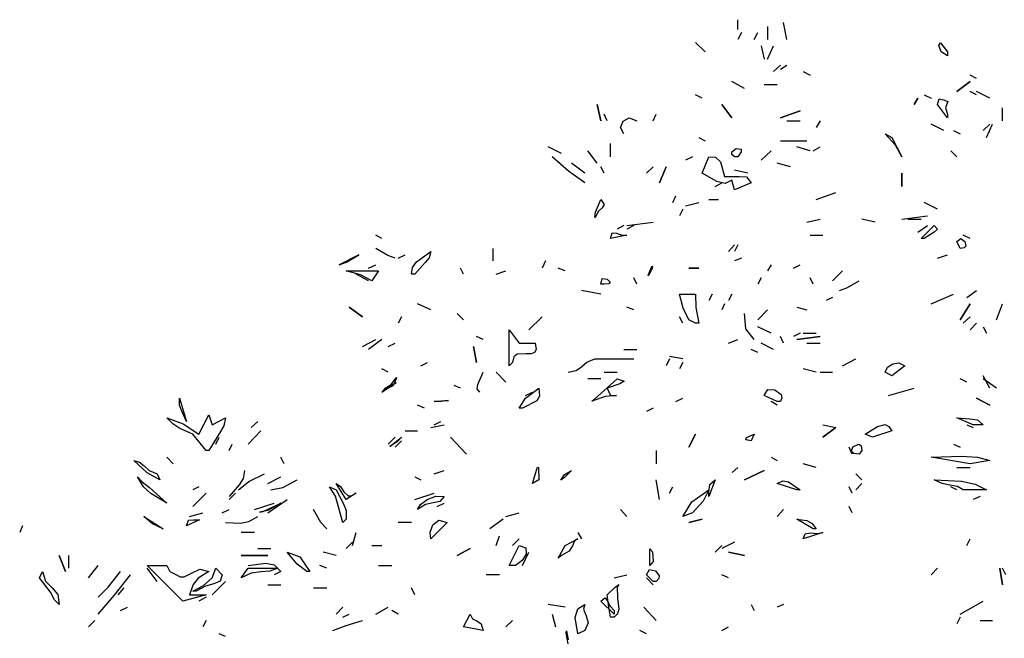
# Model space of a CAD drawing. Units: millimetres. Extents: x -48559 to 356317, y 32193 to 508246.
# Drawn here: x 108200 to 109263, y 139016 to 139684 of the extents above; entities that cross this region are included whole.
import ezdxf

# ---------------------------------------------------------------- set-up
doc = ezdxf.new("R2010")
doc.units = ezdxf.units.MM
doc.header["$LTSCALE"] = 5000
doc.header["$MEASUREMENT"] = 0
doc.layers.add('0_Very Thin', color=8, linetype='Continuous')

# ---------------------------------------------------------------- blocks, each defined once
blk = doc.blocks.new('plant 19')
for p, q in [((348.8956, 402.1175), (348.8956, 402.1282)), ((348.9274, 402.121), (348.9274, 402.1067)), ((348.9484, 402.1067), (348.9448, 402.1251)), ((348.8996, 402.1143), (348.8956, 402.1067)), ((348.913, 402.1067), (348.9171, 402.1143)), ((348.8499, 402.1036), (348.8602, 402.0933)), ((348.9207, 402.1), (348.9238, 402.0856)), ((348.9274, 402.0856), (348.9341, 402.1)), ((349.1124, 402.1004), (349.1142, 402.1031)), ((349.1151, 402.0933), (349.1124, 402.1004)), ((349.1142, 402.1031), (349.1218, 402.0933)), ((349.1218, 402.0892), (349.1151, 402.0933)), ((349.1218, 402.0933), (349.1218, 402.0892)), ((348.9417, 402.0789), (348.9341, 402.0722)), ((348.9417, 402.0749), (348.9484, 402.0789)), ((348.9659, 402.0722), (348.9735, 402.0682)), ((349.1532, 402.0646), (349.1465, 402.0682)), ((348.9027, 402.0538), (348.8889, 402.0614)), ((348.9381, 402.0579), (348.9238, 402.0579)), ((349.1321, 402.0507), (349.1465, 402.0614)), ((349.1465, 402.0614), (349.1321, 402.0507)), ((348.857, 402.0435), (348.8499, 402.0471)), ((349.086, 402.0364), (349.09, 402.0435)), ((349.09, 402.0435), (349.086, 402.0364)), ((349.0967, 402.0471), (349.1043, 402.0435)), ((349.1111, 402.0364), (349.1128, 402.0426)), ((349.1128, 402.0426), (349.1178, 402.0417)), ((349.1178, 402.0417), (349.1227, 402.0395)), ((349.1532, 402.0471), (349.1465, 402.0507)), ((349.1675, 402.0435), (349.1532, 402.0507)), ((348.7477, 402.0189), (348.7437, 402.0364)), ((348.7437, 402.0364), (348.7477, 402.0189)), ((348.8889, 402.022), (348.8781, 402.0364)), ((348.8781, 402.0364), (348.8889, 402.022)), ((349.1218, 402.022), (349.1111, 402.0364)), ((349.1218, 402.0391), (349.1196, 402.0328)), ((349.1196, 402.0328), (349.1218, 402.0261)), ((349.1227, 402.0395), (349.1218, 402.0391)), ((349.1814, 402.0189), (349.1814, 402.0328)), ((348.7545, 402.0189), (348.7513, 402.0261)), ((348.7715, 402.0184), (348.7782, 402.022)), ((348.7782, 402.022), (348.7863, 402.0189)), ((348.8042, 402.0189), (348.8073, 402.0261)), ((348.9417, 402.022), (348.9628, 402.0296)), ((348.9628, 402.0296), (348.9417, 402.022)), ((349.1218, 402.0261), (349.1218, 402.022)), ((348.7688, 402.0117), (348.7715, 402.0184)), ((348.7724, 402.005), (348.7688, 402.0117)), ((348.9484, 402.0189), (348.9628, 402.0189)), ((348.9843, 402.0189), (348.9802, 402.0117)), ((349.1178, 402.0086), (349.1043, 402.0153)), ((349.1675, 402.0153), (349.1603, 402.0086)), ((349.1639, 402.001), (349.1706, 402.0153)), ((348.8535, 402.001), (348.8602, 401.9974)), ((349.0658, 401.9925), (349.0546, 402.005)), ((349.0546, 402.005), (349.0618, 402.001)), ((349.0618, 402.001), (349.0725, 401.9799)), ((349.1285, 402.0086), (349.1357, 402.005)), ((348.7052, 401.9835), (348.6908, 401.9907)), ((348.758, 401.9799), (348.758, 401.9943)), ((348.8889, 401.9853), (348.8938, 401.9889)), ((348.8938, 401.9889), (348.8991, 401.9884)), ((348.8991, 401.9884), (348.8991, 401.9853)), ((348.9417, 401.9974), (348.9699, 401.9974)), ((348.9735, 401.9866), (348.9592, 401.9907)), ((348.9767, 401.9866), (348.9843, 401.9907)), ((349.0725, 401.9799), (349.0658, 401.9925)), ((348.7128, 401.9647), (348.6949, 401.9799)), ((348.7437, 401.9732), (348.7334, 401.9866)), ((348.8467, 401.9799), (348.8391, 401.9763)), ((348.857, 401.9624), (348.8642, 401.9799)), ((348.8642, 401.9799), (348.8714, 401.9795)), ((348.8714, 401.9795), (348.8768, 401.9745)), ((348.8889, 401.9826), (348.8889, 401.9853)), ((348.892, 401.9799), (348.8889, 401.9826)), ((348.8956, 401.9799), (348.892, 401.9799)), ((348.8991, 401.9853), (348.8956, 401.9799)), ((348.9207, 401.9763), (348.9314, 401.9866)), ((349.1321, 401.9799), (349.1254, 401.9866)), ((348.7303, 401.9624), (348.7159, 401.9732)), ((348.7513, 401.9624), (348.7477, 401.9692)), ((348.797, 401.9624), (348.8042, 401.9692)), ((348.8109, 401.9521), (348.8181, 401.9692)), ((348.8181, 401.9692), (348.8109, 401.9521)), ((348.8768, 401.9745), (348.8812, 401.9589)), ((348.9525, 401.9692), (348.9381, 401.9732)), ((348.7303, 401.9521), (348.7128, 401.9647)), ((348.8727, 401.9535), (348.857, 401.9624)), ((348.8812, 401.9589), (348.8969, 401.9589)), ((348.9063, 401.9624), (348.892, 401.9656)), ((348.8969, 401.9589), (348.905, 401.9584)), ((348.905, 401.9584), (348.9099, 401.9521)), ((349.0725, 401.9481), (349.0725, 401.9624)), ((349.0725, 401.9624), (349.0725, 401.9481)), ((348.8709, 401.9481), (348.8781, 401.9521)), ((348.8817, 401.9512), (348.8727, 401.9535)), ((348.8889, 401.9548), (348.8817, 401.9512)), ((348.892, 401.9445), (348.8889, 401.9548)), ((348.9099, 401.9521), (348.892, 401.9445)), ((348.8252, 401.9306), (348.8284, 401.9378)), ((348.9802, 401.9338), (349.0013, 401.9414)), ((348.7419, 401.9203), (348.7477, 401.9338)), ((348.7491, 401.9248), (348.7446, 401.9208)), ((348.7477, 401.9338), (348.7513, 401.9284)), ((348.7513, 401.9284), (348.7491, 401.9248)), ((348.8391, 401.927), (348.8535, 401.9306)), ((348.8642, 401.9338), (348.8745, 401.9338)), ((349.1111, 401.9235), (349.0967, 401.9306)), ((348.741, 401.9149), (348.7419, 401.9203)), ((348.7415, 401.9141), (348.741, 401.9149)), ((348.7446, 401.9208), (348.7415, 401.9141)), ((348.836, 401.9235), (348.8324, 401.9163)), ((349.0725, 401.9127), (349.1003, 401.9163)), ((348.7724, 401.906), (348.7652, 401.902)), ((348.7755, 401.906), (348.8042, 401.9096)), ((348.7831, 401.906), (348.7755, 401.902)), ((348.9699, 401.9096), (348.9843, 401.9127)), ((349.0439, 401.9096), (349.0295, 401.9127)), ((349.0792, 401.9127), (349.0936, 401.9127)), ((349.09, 401.8988), (349.1003, 401.906)), ((349.0936, 401.8917), (349.1075, 401.906)), ((349.1075, 401.906), (349.1111, 401.902)), ((348.5112, 401.8917), (348.5045, 401.8952)), ((348.758, 401.8917), (348.7598, 401.8979)), ((348.7755, 401.8952), (348.758, 401.8917)), ((348.7598, 401.8979), (348.7643, 401.8975)), ((348.7643, 401.8975), (348.7701, 401.8952)), ((348.7701, 401.8952), (348.7755, 401.8952)), ((348.9735, 401.8952), (348.9874, 401.8952)), ((349.1075, 401.8988), (349.0967, 401.8917)), ((349.1111, 401.902), (349.1075, 401.8988)), ((349.1465, 401.8917), (349.1388, 401.8952)), ((348.892, 401.8849), (348.8853, 401.8778)), ((348.8956, 401.8849), (348.892, 401.8778)), ((349.0967, 401.8917), (349.0936, 401.8917)), ((349.1321, 401.8885), (349.1361, 401.8917)), ((349.1357, 401.8809), (349.1321, 401.8885)), ((349.1397, 401.8818), (349.1357, 401.8809)), ((349.1361, 401.8917), (349.1406, 401.8885)), ((349.1415, 401.8836), (349.1397, 401.8818)), ((349.1406, 401.8885), (349.1415, 401.8836)), ((348.4861, 401.8742), (348.465, 401.8634)), ((348.4731, 401.8661), (348.4861, 401.8742)), ((348.5175, 401.8733), (348.5045, 401.8809)), ((348.5255, 401.8706), (348.5175, 401.8733)), ((348.5287, 401.8706), (348.5363, 401.8742)), ((348.5484, 401.8666), (348.5641, 401.8778)), ((348.5623, 401.871), (348.5578, 401.8657)), ((348.5641, 401.8778), (348.5623, 401.871)), ((348.6312, 401.8675), (348.6312, 401.8809)), ((349.1111, 401.8706), (349.1218, 401.8742)), ((348.465, 401.8634), (348.4731, 401.8661)), ((348.4968, 401.8599), (348.5045, 401.8634)), ((348.5443, 401.8603), (348.5484, 401.8666)), ((348.5578, 401.8657), (348.5466, 401.8531)), ((348.6877, 401.8675), (348.6841, 401.8599)), ((348.8024, 401.8612), (348.7984, 401.8518)), ((348.8037, 401.8616), (348.8024, 401.8612)), ((348.8033, 401.8599), (348.8037, 401.8616)), ((348.8996, 401.8706), (348.892, 401.8675)), ((348.9314, 401.8634), (348.9274, 401.8567)), ((348.9556, 401.8599), (348.9628, 401.8634)), ((348.4879, 401.8527), (348.4727, 401.8567)), ((348.4727, 401.8567), (348.5076, 401.8567)), ((348.4968, 401.846), (348.4834, 401.8531)), ((348.5004, 401.846), (348.4879, 401.8527)), ((348.5076, 401.8567), (348.5004, 401.846)), ((348.543, 401.8531), (348.5443, 401.8603)), ((348.5466, 401.8531), (348.543, 401.8531)), ((348.5994, 401.8531), (348.5959, 401.8599)), ((348.6344, 401.8531), (348.6451, 401.8567)), ((348.7092, 401.8567), (348.7016, 401.8599)), ((348.7984, 401.8518), (348.8001, 401.8531)), ((348.7984, 401.8522), (348.7984, 401.8522)), ((348.7984, 401.8522), (348.7984, 401.8522)), ((348.8001, 401.8531), (348.8033, 401.8599)), ((348.8427, 401.8599), (348.8535, 401.8599)), ((348.8535, 401.8599), (348.8427, 401.8599)), ((348.9977, 401.846), (349.0085, 401.8567)), ((348.7477, 401.8424), (348.7491, 401.8487)), ((348.7513, 401.8424), (348.7477, 401.8424)), ((348.7491, 401.8487), (348.7545, 401.8478)), ((348.7562, 401.8428), (348.7513, 401.8424)), ((348.7545, 401.8478), (348.7576, 401.8446)), ((348.7576, 401.8446), (348.7562, 401.8428)), ((348.7863, 401.8424), (348.7831, 401.8491)), ((348.9207, 401.8491), (348.9171, 401.8424)), ((348.9767, 401.8424), (348.9735, 401.8491)), ((349.013, 401.8383), (349.0264, 401.846)), ((348.7477, 401.8316), (348.7267, 401.8357)), ((348.8364, 401.8164), (348.8324, 401.8316)), ((348.8324, 401.8316), (348.8499, 401.8316)), ((348.8499, 401.8316), (348.8503, 401.8173)), ((348.8678, 401.8316), (348.8642, 401.8249)), ((348.8889, 401.8316), (348.8853, 401.8249)), ((349.0053, 401.8357), (349.013, 401.8383)), ((349.1043, 401.8213), (349.1285, 401.8316)), ((349.1429, 401.828), (349.1532, 401.8357)), ((348.5641, 401.8146), (348.5497, 401.8213)), ((348.8812, 401.8213), (348.8781, 401.8146)), ((348.9977, 401.828), (348.991, 401.8249)), ((349.1357, 401.8039), (349.1465, 401.8213)), ((349.1465, 401.8213), (349.1357, 401.8039)), ((349.1747, 401.8039), (349.1814, 401.8213)), ((348.4901, 401.807), (348.4758, 401.8177)), ((348.4758, 401.8177), (348.4901, 401.807)), ((348.5994, 401.8039), (348.5923, 401.8106)), ((348.7831, 401.8146), (348.7755, 401.8177)), ((348.8427, 401.8039), (348.8364, 401.8164)), ((348.8503, 401.8173), (348.8535, 401.8003)), ((348.9041, 401.794), (348.9027, 401.8106)), ((348.9171, 401.8039), (348.9274, 401.8146)), ((348.9592, 401.8177), (348.9699, 401.8146)), ((348.5322, 401.807), (348.5287, 401.8003)), ((348.6698, 401.7931), (348.6841, 401.807)), ((348.6841, 401.807), (348.6698, 401.7931)), ((348.836, 401.8003), (348.8324, 401.807)), ((348.8499, 401.8003), (348.8427, 401.8039)), ((348.8535, 401.8003), (348.8499, 401.8003)), ((349.1388, 401.8003), (349.1465, 401.807)), ((349.1465, 401.7931), (349.1532, 401.8003)), ((348.6205, 401.7828), (348.6133, 401.7859)), ((348.6487, 401.7541), (348.6487, 401.7931)), ((348.6487, 401.7931), (348.6595, 401.7788)), ((348.913, 401.7828), (348.9041, 401.794)), ((348.9314, 401.7895), (348.9171, 401.7962)), ((348.9448, 401.7788), (348.9417, 401.7859)), ((348.9628, 401.7895), (348.9556, 401.7859)), ((348.9592, 401.7828), (348.9843, 401.7859)), ((348.9843, 401.7859), (348.9592, 401.7828)), ((348.9659, 401.7895), (348.9802, 401.7895)), ((349.1603, 401.7962), (349.1639, 401.7895)), ((348.4901, 401.7752), (348.5045, 401.7828)), ((348.5112, 401.7828), (348.4968, 401.772)), ((348.5179, 401.7752), (348.5255, 401.7788)), ((348.6595, 401.7788), (348.6765, 401.7788)), ((348.6765, 401.7788), (348.6778, 401.772)), ((348.8853, 401.7788), (348.8956, 401.7828)), ((348.9341, 401.772), (348.9207, 401.7788)), ((348.9699, 401.7788), (348.9843, 401.7788)), ((348.6133, 401.7577), (348.6102, 401.7752)), ((348.6102, 401.7752), (348.6133, 401.7577)), ((348.6572, 401.7667), (348.6537, 401.764)), ((348.6671, 401.7671), (348.6572, 401.7667)), ((348.6725, 401.7671), (348.6671, 401.7671)), ((348.676, 401.7685), (348.6725, 401.7671)), ((348.6778, 401.772), (348.676, 401.7685)), ((348.7724, 401.772), (348.7863, 401.772)), ((348.9171, 401.7685), (348.9099, 401.772)), ((348.5533, 401.7541), (348.5605, 401.7577)), ((348.6523, 401.7577), (348.6487, 401.7541)), ((348.6537, 401.764), (348.6523, 401.7577)), ((348.7267, 401.7532), (348.7325, 401.7582)), ((348.7325, 401.7582), (348.741, 401.7617)), ((348.741, 401.7617), (348.7831, 401.7617)), ((348.8216, 401.7617), (348.8181, 401.7541)), ((348.836, 401.7617), (348.8216, 401.7644)), ((348.836, 401.7577), (348.8324, 401.751)), ((349.0085, 401.7541), (349.0228, 401.7617)), ((349.0569, 401.7528), (349.0627, 401.7564)), ((349.0757, 401.7541), (349.0618, 401.7434)), ((349.0627, 401.7564), (349.0694, 401.7573)), ((349.0694, 401.7573), (349.0757, 401.7541)), ((348.5179, 401.7474), (348.5112, 401.751)), ((348.6147, 401.734), (348.6205, 401.7474)), ((348.6344, 401.7474), (348.6451, 401.7366)), ((348.7123, 401.7474), (348.7208, 401.7492)), ((348.7208, 401.7492), (348.7267, 401.7532)), ((348.7513, 401.7474), (348.7652, 401.7474)), ((348.9802, 401.7474), (348.9659, 401.751)), ((348.9843, 401.7474), (348.9977, 401.7474)), ((349.0546, 401.7474), (349.0569, 401.7528)), ((349.0618, 401.7434), (349.0546, 401.7474)), ((348.5112, 401.7259), (348.5237, 401.7344)), ((348.5264, 401.7357), (348.5148, 401.7299)), ((348.5148, 401.7299), (348.521, 401.734)), ((348.521, 401.734), (348.526, 401.7402)), ((348.5246, 401.7353), (348.5224, 401.7322)), ((348.5237, 401.7344), (348.5264, 401.7357)), ((348.5269, 401.7416), (348.5246, 401.7353)), ((348.526, 401.7402), (348.5269, 401.7416)), ((348.5959, 401.7299), (348.5891, 401.7331)), ((348.6142, 401.7295), (348.6147, 401.734)), ((348.7477, 401.7402), (348.7334, 401.7402)), ((348.7406, 401.7183), (348.7652, 401.7402)), ((348.7679, 401.7349), (348.7545, 401.7299)), ((348.7652, 401.7402), (348.7728, 401.7375)), ((348.7728, 401.7375), (348.7679, 401.7349)), ((349.1429, 401.7366), (349.1357, 401.7402)), ((349.1675, 401.7299), (349.1603, 401.7434)), ((349.1747, 401.7299), (349.1603, 401.7402)), ((348.5148, 401.7299), (348.5112, 401.7259)), ((348.5179, 401.7299), (348.5148, 401.7299)), ((348.5224, 401.7322), (348.5179, 401.7299)), ((348.6169, 401.7259), (348.6142, 401.7295)), ((348.6662, 401.7192), (348.6805, 401.7299)), ((348.6662, 401.7223), (348.6738, 401.7259)), ((348.6805, 401.7299), (348.6814, 401.7214)), ((348.7643, 401.7223), (348.7527, 401.721)), ((348.7545, 401.7299), (348.758, 401.7223)), ((348.758, 401.7223), (348.7643, 401.7223)), ((348.9238, 401.7223), (348.9278, 401.7286)), ((348.9381, 401.7156), (348.9238, 401.7223)), ((348.9278, 401.7286), (348.9354, 401.7281)), ((348.9354, 401.7281), (348.9422, 401.7232)), ((348.9422, 401.7232), (348.9431, 401.7196)), ((349.0582, 401.7223), (349.086, 401.7299)), ((348.2926, 401.7116), (348.2926, 401.7192)), ((348.2926, 401.7192), (348.3002, 401.6941)), ((348.2953, 401.7053), (348.2926, 401.7116)), ((348.5573, 401.7084), (348.5497, 401.7116)), ((348.5676, 401.7156), (348.5793, 401.7169)), ((348.5748, 401.7156), (348.5676, 401.7156)), ((348.5829, 401.7169), (348.5748, 401.7156)), ((348.5793, 401.7169), (348.5829, 401.7169)), ((348.6595, 401.7084), (348.6662, 401.7192)), ((348.6783, 401.7165), (348.6631, 401.7084)), ((348.6814, 401.7214), (348.6783, 401.7165)), ((348.7527, 401.721), (348.7379, 401.716)), ((348.7379, 401.716), (348.7406, 401.7183)), ((348.8284, 401.7156), (348.836, 401.7192)), ((348.9381, 401.7116), (348.9314, 401.7156)), ((348.9417, 401.7156), (348.9381, 401.7156)), ((348.9431, 401.7196), (348.9417, 401.7156)), ((349.1675, 401.7116), (349.1532, 401.7192)), ((349.1532, 401.7192), (349.1675, 401.7116)), ((348.3002, 401.6941), (348.2953, 401.7053)), ((348.3136, 401.6802), (348.3244, 401.7013)), ((348.3244, 401.7013), (348.328, 401.6905)), ((348.6631, 401.7084), (348.6595, 401.7084)), ((348.8042, 401.7084), (348.797, 401.7048)), ((348.2854, 401.6914), (348.2791, 401.6981)), ((348.2791, 401.6981), (348.2966, 401.6914)), ((348.293, 401.6865), (348.2854, 401.6914)), ((348.2966, 401.6914), (348.3136, 401.6802)), ((348.328, 401.6905), (348.3423, 401.6981)), ((348.3423, 401.6981), (348.3405, 401.6892)), ((348.3701, 401.6874), (348.3772, 401.6941)), ((348.5641, 401.6874), (348.5784, 401.6905)), ((348.5676, 401.6905), (348.5748, 401.6941)), ((348.9874, 401.6905), (349.0013, 401.6874)), ((349.0461, 401.6887), (349.0546, 401.6909)), ((349.0546, 401.6909), (349.0586, 401.6887)), ((349.1496, 401.6905), (349.1321, 401.6981)), ((349.1321, 401.6981), (349.146, 401.6968)), ((349.1429, 401.6905), (349.1496, 401.6874)), ((349.146, 401.6968), (349.1541, 401.6959)), ((349.1603, 401.6905), (349.1496, 401.6905)), ((349.1541, 401.6959), (349.1603, 401.6905)), ((348.3069, 401.6802), (348.293, 401.6865)), ((348.3213, 401.6627), (348.3069, 401.6802)), ((348.336, 401.6816), (348.3244, 401.6627)), ((348.3405, 401.6892), (348.336, 401.6816)), ((348.3669, 401.6695), (348.3804, 401.6838)), ((348.5363, 401.6838), (348.5497, 401.6838)), ((348.8427, 401.6663), (348.8499, 401.6802)), ((348.8499, 401.6802), (348.8427, 401.6663)), ((348.905, 401.6766), (348.913, 401.6802)), ((348.913, 401.6802), (348.9099, 401.673)), ((348.9874, 401.6771), (349.0013, 401.6874)), ((349.0013, 401.6874), (348.9874, 401.6771)), ((349.0331, 401.6802), (349.0461, 401.6887)), ((349.0407, 401.6771), (349.0331, 401.6802)), ((349.0618, 401.6838), (349.0407, 401.6771)), ((349.0586, 401.6887), (349.0618, 401.6838)), ((348.332, 401.6695), (348.3356, 401.6771)), ((348.3463, 401.6627), (348.3495, 401.6695)), ((348.5255, 401.6771), (348.5179, 401.6695)), ((348.5197, 401.6672), (348.5322, 401.6771)), ((348.5278, 401.6721), (348.521, 401.6681)), ((348.5255, 401.6663), (348.5322, 401.673)), ((348.5322, 401.6771), (348.5278, 401.6721)), ((348.6026, 401.6587), (348.5851, 401.6771)), ((348.9041, 401.6744), (348.905, 401.6766)), ((348.9099, 401.673), (348.9041, 401.6744)), ((349.0201, 401.6672), (349.0264, 401.6695)), ((349.0264, 401.6695), (349.0286, 401.6677)), ((349.1285, 401.6695), (349.1357, 401.6663)), ((348.3244, 401.6627), (348.3213, 401.6627)), ((348.521, 401.6681), (348.5197, 401.6672)), ((348.8073, 401.6627), (348.8073, 401.6484)), ((349.0188, 401.6587), (349.0156, 401.6663)), ((349.0179, 401.6618), (349.0201, 401.6672)), ((349.0206, 401.6596), (349.0179, 401.6618)), ((349.0264, 401.6587), (349.0206, 401.6596)), ((349.0295, 401.6627), (349.0264, 401.6587)), ((349.0286, 401.6677), (349.0295, 401.6627)), ((348.2576, 401.6385), (348.2433, 401.652)), ((348.2433, 401.652), (348.2496, 401.6502)), ((348.2496, 401.6502), (348.2545, 401.6461)), ((348.2859, 401.6484), (348.2791, 401.6556)), ((348.4055, 401.6484), (348.4019, 401.6556)), ((348.9314, 401.6556), (348.9381, 401.652)), ((348.9802, 401.6444), (348.9659, 401.6484)), ((349.1043, 401.6556), (349.137, 401.6565)), ((349.1465, 401.6484), (349.1043, 401.6556)), ((349.137, 401.6565), (349.1541, 401.6556)), ((349.1675, 401.652), (349.1465, 401.6484)), ((349.1541, 401.6556), (349.1675, 401.652)), ((348.2545, 401.6461), (348.2599, 401.6412)), ((348.2715, 401.6309), (348.2576, 401.6385)), ((348.2599, 401.6412), (348.2684, 401.6376)), ((348.2684, 401.6376), (348.2715, 401.6309)), ((348.3629, 401.6412), (348.3615, 401.6323)), ((348.3674, 401.6291), (348.3844, 401.6376)), ((348.5676, 401.6376), (348.5784, 401.6412)), ((348.6738, 401.6269), (348.6783, 401.6426)), ((348.6783, 401.6426), (348.6792, 401.6448)), ((348.6792, 401.6448), (348.6801, 401.6444)), ((348.6801, 401.6444), (348.6805, 401.6309)), ((348.7079, 401.6363), (348.7159, 401.6412)), ((348.7159, 401.6412), (348.7083, 401.6336)), ((348.8893, 401.639), (348.8956, 401.6444)), ((348.8956, 401.6444), (348.8893, 401.639)), ((348.8893, 401.639), (348.8893, 401.639)), ((348.8893, 401.639), (348.8893, 401.639)), ((348.8893, 401.639), (348.8893, 401.639)), ((348.9027, 401.6309), (348.9238, 401.6412)), ((348.9238, 401.6412), (348.9027, 401.6309)), ((349.0295, 401.6309), (349.0228, 401.6376)), ((349.1321, 401.6444), (349.1465, 401.6444)), ((348.2536, 401.6233), (348.2473, 401.6341)), ((348.2473, 401.6341), (348.2523, 401.6287)), ((348.2523, 401.6287), (348.2603, 401.6229)), ((348.3562, 401.6202), (348.3674, 401.6291)), ((348.3615, 401.6323), (348.3571, 401.6256)), ((348.388, 401.6269), (348.4019, 401.6341)), ((348.4041, 401.6229), (348.4198, 401.6309)), ((348.4727, 401.6099), (348.4619, 401.6269)), ((348.4619, 401.6269), (348.4664, 401.6238)), ((348.5466, 401.6341), (348.5533, 401.6309)), ((348.6805, 401.6309), (348.6738, 401.6269)), ((348.7043, 401.6305), (348.7079, 401.6363)), ((348.7083, 401.6336), (348.7043, 401.6305)), ((348.8109, 401.6099), (348.8073, 401.6309)), ((348.8709, 401.6309), (348.8642, 401.613)), ((348.8651, 401.626), (348.8709, 401.6309)), ((348.9381, 401.6269), (348.9439, 401.63)), ((348.9592, 401.6202), (348.9381, 401.6269)), ((348.9439, 401.63), (348.9502, 401.6287)), ((348.9502, 401.6287), (348.9628, 401.6202)), ((349.0295, 401.6269), (349.0228, 401.6202)), ((349.116, 401.6269), (349.1075, 401.6309)), ((349.1075, 401.6309), (349.137, 401.6296)), ((349.1245, 401.6251), (349.116, 401.6269)), ((349.137, 401.6296), (349.1518, 401.6264)), ((348.2617, 401.6161), (348.2536, 401.6233)), ((348.2603, 401.6229), (348.2791, 401.6058)), ((348.2791, 401.6058), (348.2617, 401.6161)), ((348.3136, 401.6233), (348.3069, 401.6202)), ((348.3069, 401.6022), (348.3213, 401.6166)), ((348.3571, 401.6256), (348.3463, 401.613)), ((348.3531, 401.6166), (348.3463, 401.6099)), ((348.3911, 401.6202), (348.4041, 401.6229)), ((348.461, 401.6134), (348.4547, 401.6233)), ((348.4547, 401.6233), (348.4619, 401.6202)), ((348.4619, 401.6202), (348.4695, 401.6058)), ((348.4664, 401.6238), (348.47, 401.6179)), ((348.47, 401.6179), (348.4749, 401.6139)), ((348.4834, 401.6166), (348.4727, 401.6099)), ((348.4785, 401.6139), (348.4834, 401.6166)), ((348.5466, 401.6099), (348.5676, 401.6166)), ((348.8216, 401.6166), (348.8252, 401.6233)), ((348.8458, 401.6072), (348.8642, 401.6202)), ((348.8642, 401.6202), (348.8579, 401.6081)), ((348.8642, 401.6179), (348.8651, 401.626)), ((348.8642, 401.613), (348.8642, 401.6179)), ((348.9628, 401.6202), (348.9592, 401.6202)), ((349.0188, 401.6166), (349.0156, 401.6233)), ((349.1326, 401.6238), (349.1245, 401.6251)), ((349.1321, 401.6202), (349.1254, 401.6233)), ((349.1388, 401.6202), (349.1326, 401.6238)), ((349.1639, 401.6202), (349.1388, 401.6202)), ((349.1518, 401.6264), (349.1639, 401.6202)), ((348.3736, 401.5991), (348.3947, 401.6058)), ((348.3831, 401.5969), (348.4019, 401.6058)), ((348.388, 401.5955), (348.409, 401.6099)), ((348.4019, 401.6058), (348.388, 401.5978)), ((348.4641, 401.6031), (348.461, 401.6134)), ((348.4695, 401.6058), (348.4727, 401.5978)), ((348.4749, 401.6139), (348.4785, 401.6139)), ((348.5528, 401.6045), (348.56, 401.6099)), ((348.5667, 401.6063), (348.5582, 401.6045)), ((348.56, 401.6099), (348.5694, 401.6134)), ((348.5739, 401.6076), (348.5667, 401.6063)), ((348.5694, 401.6134), (348.5784, 401.613)), ((348.5708, 401.6022), (348.5784, 401.6058)), ((348.5784, 401.613), (348.5739, 401.6076)), ((348.836, 401.5915), (348.8458, 401.6072)), ((348.8579, 401.6081), (348.8467, 401.5955)), ((349.1572, 401.613), (349.1496, 401.6099)), ((348.3033, 401.5915), (348.3177, 401.5955)), ((348.3387, 401.5955), (348.3463, 401.5991)), ((348.388, 401.5978), (348.379, 401.596)), ((348.379, 401.596), (348.3831, 401.5969)), ((348.4453, 401.5848), (348.4373, 401.5991)), ((348.4691, 401.5848), (348.4641, 401.6031)), ((348.4727, 401.5978), (348.4727, 401.5884)), ((348.5497, 401.5991), (348.5528, 401.6045)), ((348.5582, 401.6045), (348.5497, 401.5991)), ((348.6451, 401.5915), (348.6595, 401.5955)), ((348.7755, 401.5915), (348.7688, 401.5991)), ((348.8467, 401.5955), (348.836, 401.5915)), ((348.9381, 401.5915), (348.9448, 401.5991)), ((348.9448, 401.5991), (348.9381, 401.5915)), ((349.0188, 401.5955), (349.0156, 401.6022)), ((348.2635, 401.5834), (348.2541, 401.5915)), ((348.2541, 401.5915), (348.2751, 401.5781)), ((348.3141, 401.5879), (348.3002, 401.5812)), ((348.3002, 401.5812), (348.3024, 401.5875)), ((348.3024, 401.5875), (348.3078, 401.5879)), ((348.3078, 401.5879), (348.3141, 401.5879)), ((348.3423, 401.5848), (348.3584, 401.5843)), ((348.3584, 401.5843), (348.3674, 401.5861)), ((348.3674, 401.5861), (348.3772, 401.5915)), ((348.4516, 401.5781), (348.4453, 401.5848)), ((348.4727, 401.5884), (348.4691, 401.5848)), ((348.543, 401.5848), (348.5287, 401.5848)), ((348.5815, 401.5848), (348.5641, 401.5673)), ((348.5663, 401.5825), (348.5726, 401.5875)), ((348.5726, 401.5875), (348.5815, 401.5848)), ((348.642, 401.5884), (348.6277, 401.5781)), ((348.8427, 401.5848), (348.857, 401.5884)), ((348.857, 401.5884), (348.8427, 401.5848)), ((348.9767, 401.5781), (348.9592, 401.5884)), ((348.9592, 401.5884), (348.9699, 401.587)), ((348.9699, 401.587), (348.9758, 401.5839)), ((348.1232, 401.5812), (348.1201, 401.574)), ((348.2751, 401.5781), (348.2635, 401.5834)), ((348.3736, 401.574), (348.3593, 401.574)), ((348.4794, 401.5601), (348.4834, 401.574)), ((348.5632, 401.5745), (348.5663, 401.5825)), ((348.5641, 401.5673), (348.5632, 401.5745)), ((348.7226, 401.574), (348.7267, 401.5673)), ((348.9874, 401.574), (348.9659, 401.5673)), ((348.9682, 401.5727), (348.974, 401.5736)), ((348.974, 401.5736), (348.9811, 401.5731)), ((348.9758, 401.5839), (348.9802, 401.5781)), ((348.9802, 401.5781), (348.9767, 401.5781)), ((348.9811, 401.5731), (348.9874, 401.574)), ((348.4794, 401.5637), (348.4727, 401.557)), ((348.6344, 401.5601), (348.638, 401.5704)), ((348.6523, 401.5601), (348.6595, 401.5673)), ((348.7092, 401.5601), (348.7226, 401.5673)), ((348.7191, 401.5651), (348.7168, 401.5597)), ((348.7226, 401.5673), (348.7191, 401.5651)), ((348.892, 401.5637), (348.8781, 401.557)), ((348.9659, 401.5673), (348.9682, 401.5727)), ((349.1429, 401.5601), (349.1465, 401.5673)), ((348.3772, 401.557), (348.3911, 401.557)), ((348.4198, 401.54), (348.409, 401.553)), ((348.409, 401.553), (348.4225, 401.548)), ((348.4619, 401.5494), (348.4476, 401.553)), ((348.5004, 401.5601), (348.5112, 401.5601)), ((348.5923, 401.5494), (348.6066, 401.557)), ((348.6066, 401.557), (348.5923, 401.5494)), ((348.6487, 401.5386), (348.6595, 401.5601)), ((348.6595, 401.5601), (348.6666, 401.5574)), ((348.6631, 401.5386), (348.6698, 401.553)), ((348.6666, 401.5574), (348.6671, 401.5507)), ((348.7016, 401.5463), (348.7092, 401.5601)), ((348.7132, 401.5539), (348.7052, 401.5494)), ((348.7168, 401.5597), (348.7132, 401.5539)), ((348.8006, 401.5565), (348.8033, 401.5534)), ((348.8006, 401.5386), (348.8006, 401.5565)), ((348.8033, 401.5534), (348.8042, 401.5427)), ((348.8781, 401.5601), (348.8709, 401.553)), ((348.9027, 401.5494), (348.8853, 401.553)), ((348.8853, 401.553), (348.9027, 401.5494)), ((348.1694, 401.5319), (348.1627, 401.5494)), ((348.1627, 401.5494), (348.1694, 401.5319)), ((348.173, 401.5355), (348.173, 401.5494)), ((348.3593, 401.5494), (348.388, 401.5494)), ((348.388, 401.5494), (348.3593, 401.5494)), ((348.4225, 401.548), (348.4332, 401.5319)), ((348.6626, 401.544), (348.6554, 401.5386)), ((348.6671, 401.5507), (348.6626, 401.544)), ((348.7052, 401.5494), (348.7016, 401.5463)), ((348.8042, 401.5427), (348.8006, 401.5386)), ((348.1416, 401.5252), (348.1447, 401.5319)), ((348.1447, 401.5319), (348.1479, 401.5216)), ((348.1945, 401.5252), (348.2048, 401.5386)), ((348.2155, 401.5149), (348.229, 401.5319)), ((348.2962, 401.5001), (348.2576, 401.5386)), ((348.2576, 401.5386), (348.2791, 401.5386)), ((348.2684, 401.5212), (348.2576, 401.5355)), ((348.2791, 401.5386), (348.2823, 401.5319)), ((348.2823, 401.5319), (348.2894, 401.5283)), ((348.3056, 401.5301), (348.3145, 401.5346)), ((348.3244, 401.5319), (348.3127, 401.5247)), ((348.3145, 401.5346), (348.3244, 401.5319)), ((348.328, 401.5252), (348.332, 401.5355)), ((348.332, 401.5355), (348.3387, 401.5283)), ((348.3593, 401.5252), (348.3669, 401.5355)), ((348.3669, 401.5386), (348.3858, 401.5409)), ((348.3669, 401.5355), (348.3987, 401.5355)), ((348.3804, 401.5315), (348.3701, 401.5301)), ((348.3902, 401.5324), (348.3804, 401.5315)), ((348.3858, 401.5409), (348.3947, 401.5391)), ((348.3987, 401.5355), (348.3902, 401.5324)), ((348.3947, 401.5391), (348.4019, 401.5319)), ((348.4019, 401.5319), (348.3947, 401.5283)), ((348.4301, 401.5319), (348.4198, 401.54)), ((348.4332, 401.5319), (348.4301, 401.5319)), ((348.4516, 401.5355), (348.444, 401.5386)), ((348.5076, 401.5386), (348.5219, 401.5386)), ((348.6554, 401.5386), (348.6487, 401.5386)), ((348.797, 401.5283), (348.8001, 401.5342)), ((348.8001, 401.5342), (348.8064, 401.5328)), ((348.8064, 401.5328), (348.8104, 401.5274)), ((349.1043, 401.5283), (349.1111, 401.5355)), ((349.1814, 401.5176), (349.1783, 401.5355)), ((349.1783, 401.5355), (349.1814, 401.5176)), ((349.185, 401.5283), (349.1814, 401.5355)), ((348.1533, 401.5095), (348.1416, 401.5252)), ((348.1479, 401.5216), (348.155, 401.5144)), ((348.2222, 401.5059), (348.2397, 401.5283)), ((348.2894, 401.5283), (348.2935, 401.5261)), ((348.2935, 401.5261), (348.2975, 401.5261)), ((348.2975, 401.5261), (348.3056, 401.5301)), ((348.3127, 401.5247), (348.3074, 401.518)), ((348.3186, 401.5167), (348.328, 401.5252)), ((348.328, 401.5068), (348.3423, 401.5212)), ((348.3423, 401.5212), (348.328, 401.5068)), ((348.3365, 401.5216), (348.3298, 401.5185)), ((348.3387, 401.5283), (348.3365, 401.5216)), ((348.3701, 401.5301), (348.3593, 401.5252)), ((348.638, 401.5283), (348.6236, 401.5283)), ((348.7621, 401.5252), (348.7755, 401.5283)), ((348.8042, 401.5212), (348.797, 401.5283)), ((348.8042, 401.5176), (348.797, 401.5252)), ((348.8073, 401.5212), (348.8042, 401.5212)), ((348.81, 401.5243), (348.8073, 401.5212)), ((348.8104, 401.5274), (348.81, 401.5243)), ((348.8853, 401.5252), (348.8781, 401.5283)), ((348.155, 401.5144), (348.1613, 401.5073)), ((348.2048, 401.5041), (348.2155, 401.5149)), ((348.2263, 401.5068), (348.233, 401.5144)), ((348.3074, 401.518), (348.3033, 401.5068)), ((348.3069, 401.5109), (348.3186, 401.5167)), ((348.3105, 401.5109), (348.3069, 401.5109)), ((348.3208, 401.5162), (348.3105, 401.5109)), ((348.3298, 401.5185), (348.3208, 401.5162)), ((348.388, 401.5176), (348.4019, 401.5176)), ((348.4373, 401.5144), (348.4516, 401.5144)), ((348.5466, 401.5068), (348.543, 401.5144)), ((348.7545, 401.5068), (348.763, 401.5149)), ((348.763, 401.5149), (348.767, 401.518)), ((348.767, 401.518), (348.7652, 401.5149)), ((348.7652, 401.5149), (348.7656, 401.5032)), ((348.1577, 401.5015), (348.1533, 401.5095)), ((348.1627, 401.4965), (348.1577, 401.5015)), ((348.1613, 401.5073), (348.1627, 401.4965)), ((348.2048, 401.4858), (348.2222, 401.5059)), ((348.3213, 401.5068), (348.2962, 401.5001)), ((348.3033, 401.5068), (348.3213, 401.5068)), ((348.3213, 401.5041), (348.3136, 401.5001)), ((348.7477, 401.5001), (348.7518, 401.5037)), ((348.7621, 401.4858), (348.7477, 401.5001)), ((348.7518, 401.5037), (348.7545, 401.5006)), ((348.7562, 401.4934), (348.7545, 401.5068)), ((348.7545, 401.5006), (348.7576, 401.4947)), ((348.7656, 401.5032), (348.767, 401.4912)), ((349.1357, 401.4858), (349.1603, 401.5001)), ((348.229, 401.4898), (348.2366, 401.4934)), ((348.4619, 401.4858), (348.4691, 401.4934)), ((348.4691, 401.4934), (348.4619, 401.4858)), ((348.5045, 401.4858), (348.5179, 401.4934)), ((348.5287, 401.4858), (348.5219, 401.4898)), ((348.7092, 401.4934), (348.6908, 401.4965)), ((348.7199, 401.4822), (348.7226, 401.4916)), ((348.7226, 401.4916), (348.7303, 401.4965)), ((348.7303, 401.4965), (348.7289, 401.4912)), ((348.7289, 401.4912), (348.7316, 401.484)), ((348.758, 401.4826), (348.7562, 401.4934)), ((348.7576, 401.4947), (348.7621, 401.4898)), ((348.7621, 401.4898), (348.7621, 401.4858)), ((348.767, 401.4912), (348.7656, 401.4862)), ((348.8073, 401.479), (348.7939, 401.4934)), ((348.7939, 401.4934), (348.8073, 401.479)), ((348.9099, 401.4965), (348.913, 401.4898)), ((348.9448, 401.4965), (348.9381, 401.4934)), ((348.1945, 401.4723), (348.2012, 401.479)), ((348.3213, 401.479), (348.3177, 401.4723)), ((348.4691, 401.4826), (348.4758, 401.4858)), ((348.4727, 401.4737), (348.4901, 401.479)), ((348.5994, 401.4723), (348.6066, 401.4858)), ((348.6066, 401.4858), (348.6089, 401.4808)), ((348.6089, 401.4808), (348.6138, 401.4786)), ((348.6138, 401.4786), (348.6183, 401.4755)), ((348.6523, 401.479), (348.6451, 401.4723)), ((348.6949, 401.4858), (348.6985, 401.4723)), ((348.7226, 401.4647), (348.7199, 401.4822)), ((348.7316, 401.484), (348.7338, 401.4764)), ((348.7621, 401.4826), (348.758, 401.4826)), ((348.7656, 401.4862), (348.7621, 401.4826)), ((349.1357, 401.4826), (349.1321, 401.4755)), ((349.1572, 401.479), (349.1706, 401.479)), ((348.4583, 401.4683), (348.4727, 401.4737)), ((348.6205, 401.4683), (348.5994, 401.4723)), ((348.6183, 401.4755), (348.6205, 401.4683)), ((348.7101, 401.4652), (348.7105, 401.4678)), ((348.7105, 401.4678), (348.7123, 401.458)), ((348.7303, 401.4683), (348.7226, 401.4647)), ((348.7338, 401.4764), (348.7303, 401.4683)), ((348.797, 401.4647), (348.7898, 401.4683)), ((348.8781, 401.4683), (348.8853, 401.4723)), ((348.3423, 401.4616), (348.3356, 401.4647)), ((348.7123, 401.454), (348.7101, 401.4652))]:
    blk.add_line(p, q)

msp = doc.modelspace()

# ---------------------------------------------------------------- block references
at = {"layer": '0_Very Thin', "xscale": 1000, "yscale": 1000, "zscale": 1000}
msp.add_blockref('plant 19', (-239920.31498, -262444.15223), dxfattribs=at)

doc.saveas('drawing.dxf')
